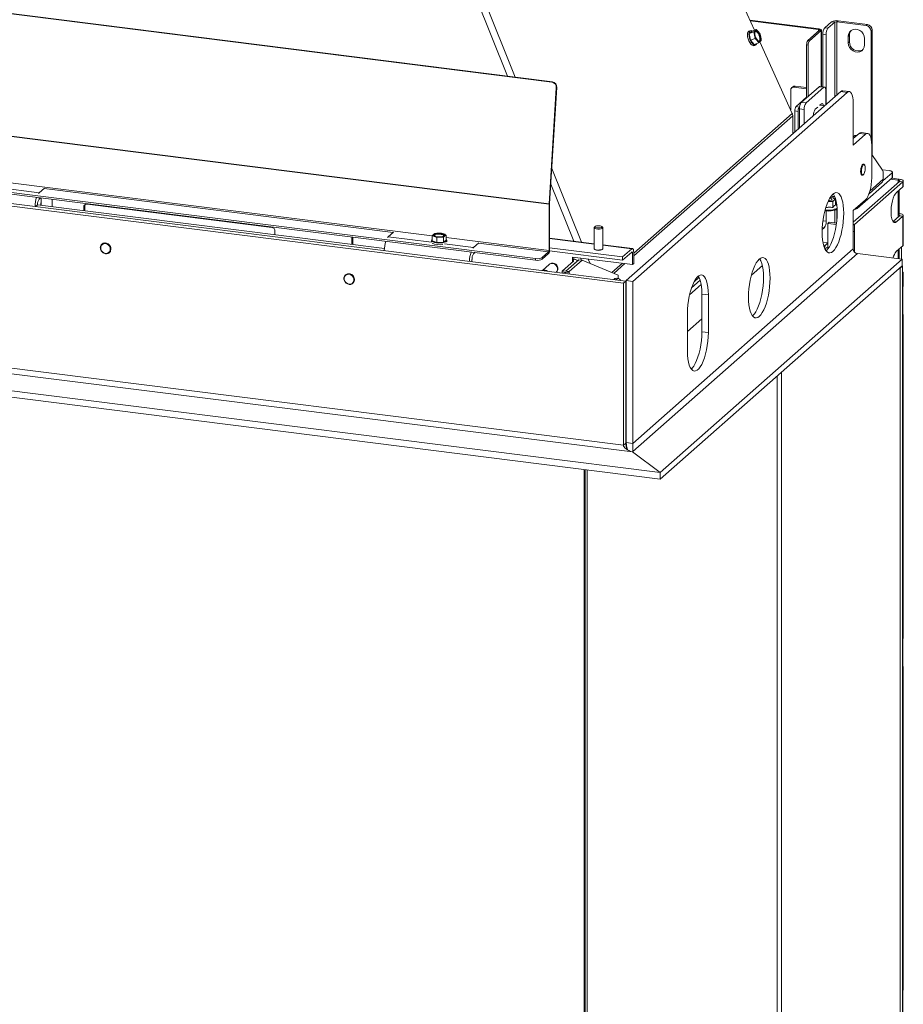
# Model space of a CAD drawing. Units: millimetres. Extents: x 423 to 4076, y 131 to 5783.
# Drawn here: x 2749 to 3258, y 4403 to 4970 of the extents above; entities that cross this region are included whole.
import ezdxf

# ---------------------------------------------------------------- set-up
doc = ezdxf.new("R2010")
doc.units = ezdxf.units.MM

msp = doc.modelspace()

# ---------------------------------------------------------------- linework, layer by layer
at = {"linetype": 'Continuous', "lineweight": 15, "ltscale": 20}
for p, q in [((2966.54, 5095.53), (3029.97, 4937.63)), ((2970.08, 5097.15), (3034.39, 4937.08)), ((3129.1, 5058.95), (3172.28, 4964.01)), ((3055.5, 4934.23), (2425.03, 5013.66)), ((3055.84, 4934.37), (2425.37, 5013.8)), ((3209.53, 4964.79), (3169.64, 4969.82)), ((3209.18, 4964.48), (3169.82, 4969.44)), ((3216.61, 4968.91), (3212.72, 4965.48)), ((3218.48, 4968.68), (3216.61, 4968.91)), ((3220.48, 4969.5), (3219.77, 4968.87)), ((3236.61, 4966.75), (3219.77, 4968.87)), ((3219.77, 4926.82), (3219.77, 4968.87)), ((3237.32, 4967.37), (3220.48, 4969.5)), ((3169.91, 4963.79), (3169.07, 4963.48)), ((3170.7, 4963.44), (3169.27, 4962.17)), ((3170.7, 4963.44), (3173.31, 4964.39)), ((3173.31, 4964.39), (3172.72, 4963.8)), ((3174.51, 4963.17), (3173.31, 4964.39)), ((3203.05, 4958.13), (3209.76, 4964.05)), ((3203.98, 4958.01), (3210.7, 4963.93)), ((3209.53, 4964.79), (3209.18, 4964.48)), ((3209.18, 4964.48), (3209.18, 4963.54)), ((3209.76, 4964.05), (3210.7, 4963.93)), ((3210.7, 4931.58), (3210.7, 4963.93)), ((3210.83, 4931.56), (3210.83, 4964.17)), ((3212.72, 4965.48), (3214.6, 4965.25)), ((3218.48, 4968.68), (3214.6, 4965.25)), ((3218.48, 4925.69), (3218.48, 4968.68)), ((3236.61, 4966.75), (3237.32, 4967.37)), ((3240.12, 4964.19), (3239.42, 4963.57)), ((3239.42, 4901.8), (3239.42, 4963.57)), ((3240.12, 4892.11), (3240.12, 4964.19)), ((3169.27, 4962.17), (3171.88, 4963.13)), ((3169.27, 4962.17), (3169.99, 4958.4)), ((3169.99, 4958.4), (3172.6, 4959.35)), ((3169.99, 4958.4), (3172.14, 4955.88)), ((3171.88, 4963.13), (3172.36, 4961.28)), ((3172.36, 4961.28), (3172.6, 4959.35)), ((3172.6, 4959.35), (3173.8, 4958.14)), ((3173.8, 4958.14), (3174.75, 4956.83)), ((3175.46, 4961.87), (3174.51, 4963.17)), ((3175.94, 4960.03), (3175.46, 4961.87)), ((3175.58, 4957.51), (3176.18, 4958.09)), ((3176.18, 4958.09), (3175.94, 4960.03)), ((3203.98, 4958.01), (3203.05, 4958.13)), ((3213.53, 4961.48), (3211.66, 4961.72)), ((3211.66, 4931.46), (3211.66, 4961.72)), ((3213.53, 4921.32), (3213.53, 4961.48)), ((3227.03, 4961.13), (3226.32, 4960.5)), ((3226.32, 4960.5), (3226.32, 4956.73)), ((3227.03, 4961.13), (3227.03, 4957.36)), ((3235.68, 4955.56), (3235.68, 4959.33)), ((3172.08, 4955.22), (3172.92, 4955.52)), ((3172.14, 4955.88), (3174.75, 4956.83)), ((3175.34, 4957.3), (3194.08, 4916.09)), ((3202.34, 4955.62), (3203.27, 4955.5)), ((3202.34, 4925.26), (3202.34, 4955.62)), ((3203.27, 4926.08), (3203.27, 4955.5)), ((3227.03, 4957.36), (3226.32, 4956.73)), ((3053.93, 4863.81), (2417.85, 4943.95)), ((3053.94, 4864.08), (2417.86, 4944.22)), ((3053.94, 4864.08), (3058.12, 4930.93)), ((3054.29, 4864.23), (3058.47, 4931.07)), ((3055.5, 4934.23), (3055.84, 4934.37)), ((3058.47, 4931.07), (3058.12, 4930.93)), ((3193.15, 4929.6), (3193.15, 4918.13)), ((3194.41, 4931.49), (3193.7, 4930.87)), ((3195.02, 4931.25), (3195.73, 4931.88)), ((3202.34, 4930.33), (3195.02, 4931.25)), ((3195.73, 4931.88), (3202.34, 4931.04)), ((3199.21, 4922.5), (3209.46, 4931.54)), ((3202.01, 4922.14), (3212.27, 4931.19)), ((3212.27, 4931.19), (3209.46, 4931.54)), ((3212.64, 4931.33), (3209.84, 4931.69)), ((3213.33, 4929.29), (3213.33, 4921.14)), ((3226.92, 4928.74), (3223.18, 4929.22)), ((3098.43, 4819.81), (3221.93, 4928.72)), ((3102.18, 4819.34), (3225.67, 4928.25)), ((3196.22, 4920.06), (3202.34, 4925.45)), ((3221.93, 4928.72), (3225.67, 4928.25)), ((3198.1, 4919.82), (3196.22, 4920.06)), ((3198.24, 4919.94), (3198.1, 4919.82)), ((3200.95, 4918.38), (3198.15, 4918.73)), ((3198.15, 4907.75), (3198.15, 4918.73)), ((3199.21, 4922.5), (3202.01, 4922.14)), ((3200.95, 4910.23), (3200.95, 4918.38)), ((3208.7, 4919.79), (3207.32, 4918.57)), ((3212.59, 4920.49), (3209.64, 4920.86)), ((3210.85, 4921.69), (3209.88, 4920.83)), ((3229.2, 4897.9), (3229.2, 4921.94)), ((3194.08, 4916.09), (3102.7, 4835.53)), ((3102.7, 4834.01), (3194.37, 4914.81)), ((3194.35, 4904.4), (3194.37, 4914.81)), ((3195.52, 4917.55), (3197.39, 4917.31)), ((3195.52, 4917.55), (3195.52, 4905.43)), ((3197.39, 4917.31), (3197.39, 4907.08)), ((3206.32, 4914.95), (3206.18, 4914.97)), ((3206.2, 4915.24), (3206.59, 4915.2)), ((3046.18, 4832.51), (2415.71, 4911.94)), ((3046.18, 4831.57), (2415.71, 4911)), ((3096.77, 4818.34), (2440.01, 4901.09)), ((3098.18, 4819.59), (2441.43, 4902.33)), ((3232.53, 4904.61), (3229.2, 4901.67)), ((3236.28, 4904.14), (3229.2, 4897.9)), ((3229.2, 4902.58), (3230.05, 4903.32)), ((3230.05, 4903.32), (3230.95, 4903.21)), ((3231.14, 4903.38), (3230.42, 4903.47)), ((3232.53, 4904.61), (3236.28, 4904.14)), ((3237.53, 4904.63), (3233.78, 4905.1)), ((3239.81, 4878.97), (3239.81, 4897.83)), ((3239.81, 4892.56), (3246.1, 4883.44)), ((3055.55, 4884.41), (3072.59, 4842.01)), ((3231.4, 4861.32), (3251.55, 4879.1)), ((3246.46, 4878.2), (3238.79, 4871.43)), ((3245.92, 4883.7), (3249.81, 4883.21)), ((3246.31, 4877.3), (3251.55, 4881.92)), ((3246.46, 4881.63), (3246.46, 4878.2)), ((3254.97, 4877.64), (3250.53, 4878.2)), ((3255.68, 4878.26), (3251.24, 4878.82)), ((3251.55, 4879.1), (3251.55, 4881.92)), ((3251.75, 4879.45), (3251.75, 4882.28)), ((3254.97, 4877.64), (3255.68, 4878.26)), ((2760.22, 4870.46), (2736.51, 4873.45)), ((2986.67, 4845.56), (2737.41, 4876.97)), ((2763.25, 4873.13), (2760.22, 4870.46)), ((2964.16, 4847.62), (2763.13, 4872.94)), ((3054.99, 4875.37), (3068.17, 4842.56)), ((3229.2, 4853.4), (3255.91, 4876.95)), ((3229.92, 4852.14), (3257.78, 4876.71)), ((3238.26, 4869.79), (3245.64, 4876.3)), ((3254.1, 4870.64), (3257.78, 4873.88)), ((3254.97, 4877.64), (3254.97, 4876.13)), ((3255.91, 4876.95), (3257.78, 4876.71)), ((3257.78, 4876.71), (3257.78, 4873.88)), ((3258.01, 4874.31), (3258.01, 4877.14)), ((2760.22, 4870.46), (2759.84, 4870.04)), ((2760.22, 4870.38), (2760.22, 4870.46)), ((2760.22, 4866.69), (2760.22, 4867.59)), ((2761.12, 4867.48), (2760.22, 4866.69)), ((2761.35, 4867.45), (2761.34, 4863.3)), ((3217.53, 4867.49), (3216.07, 4867.87)), ((3218.99, 4866.68), (3217.53, 4867.49)), ((3218.63, 4868.02), (3217.92, 4868.11)), ((3254.97, 4871.41), (3254.97, 4857.84)), ((3255.68, 4858.46), (3255.68, 4872.04)), ((2759.34, 4863.56), (2758.08, 4862.44)), ((2959.1, 4838.39), (2759.34, 4863.56)), ((2761.17, 4863.33), (2761.35, 4866.34)), ((2767.76, 4862.5), (2767.65, 4866.66)), ((2786.63, 4862.88), (2785.92, 4862.26)), ((2785.92, 4862.26), (2785.92, 4860.21)), ((2786.63, 4862.88), (2786.63, 4860.12)), ((2894.19, 4850.5), (2787.79, 4863.91)), ((3054.29, 4864.12), (3053.93, 4863.81)), ((3053.93, 4837.09), (3053.93, 4863.81)), ((3053.94, 4864.08), (3054.29, 4864.23)), ((3054.29, 4837.4), (3054.29, 4864.12)), ((3214.65, 4865.26), (3215.08, 4865.33)), ((3215.08, 4865.33), (3214.66, 4865.31)), ((3215.08, 4865.33), (3217.36, 4865.24)), ((3217.36, 4861.91), (3217.36, 4865.24)), ((3218.99, 4863.35), (3218.99, 4866.68)), ((3218.99, 4866.46), (3219.14, 4866.44)), ((3218.99, 4864.58), (3219.53, 4864.51)), ((3219.1, 4863.6), (3218.99, 4863.65)), ((3229.2, 4860.19), (3236.28, 4866.42)), ((3231.4, 4862.12), (3231.4, 4861.32)), ((3213.53, 4854), (3213.53, 4859.98)), ((3218.48, 4853.01), (3218.48, 4860.5)), ((3218.6, 4860.53), (3219.91, 4860.37)), ((3219.77, 4855.23), (3219.77, 4860.39)), ((3229.2, 4838.03), (3229.2, 4860.19)), ((3252.23, 4853.91), (3255.91, 4857.15)), ((3254.1, 4853.67), (3257.78, 4856.91)), ((3254.97, 4857.84), (3255.68, 4858.46)), ((3254.97, 4857.84), (3254.97, 4856.33)), ((3255.91, 4857.15), (3257.78, 4856.91)), ((3257.78, 4856.91), (3257.78, 4839.94)), ((3258.01, 4840.37), (3258.01, 4857.34)), ((3079.92, 4850.33), (3079.92, 4838.27)), ((3080.55, 4851.04), (3080.09, 4850.63)), ((3084.76, 4850.63), (3084.29, 4851.04)), ((3084.92, 4838.27), (3084.92, 4850.33)), ((3211.32, 4849.23), (3212.47, 4850.24)), ((3212.47, 4850.24), (3211.38, 4850.38)), ((3211.74, 4854.23), (3213.53, 4854)), ((3215.32, 4853.41), (3214.61, 4852.79)), ((3214.61, 4852.79), (3214.61, 4838.03)), ((3219.44, 4852.18), (3214.61, 4852.79)), ((3215.32, 4853.41), (3219.53, 4852.88)), ((3229.2, 4852.23), (3229.92, 4852.14)), ((3229.92, 4852.14), (3229.92, 4848.37)), ((3252.23, 4853.91), (3252.1, 4853.8)), ((3252.23, 4853.91), (3254.1, 4853.67)), ((2896.06, 4846.33), (2896.06, 4848.38)), ((2940.26, 4844.91), (2940.26, 4840.76)), ((2940.97, 4844.82), (2940.97, 4840.67)), ((2960.96, 4844.7), (2961.34, 4845.13)), ((2964.36, 4847.79), (2961.34, 4845.13)), ((2986.27, 4841.99), (2961.34, 4845.13)), ((2986.67, 4845.65), (2987.95, 4845.27)), ((2986.67, 4842.72), (2986.67, 4845.65)), ((2988.1, 4846.91), (2987.38, 4846.42)), ((2987.95, 4845.27), (2989.23, 4844.61)), ((2990.09, 4847.16), (2988.1, 4846.91)), ((2989.23, 4844.61), (2991.22, 4844.85)), ((2989.23, 4841.68), (2989.23, 4844.61)), ((2992.08, 4847.13), (2990.09, 4847.16)), ((2991.22, 4844.85), (2993.22, 4844.83)), ((2993.36, 4846.74), (2992.08, 4847.13)), ((2993.22, 4841.9), (2993.22, 4844.83)), ((2994.64, 4846.09), (2993.36, 4846.74)), ((2993.93, 4845.59), (2994.64, 4846.09)), ((2994.64, 4843.16), (2994.64, 4846.09)), ((3053.93, 4837.09), (2994.64, 4844.56)), ((3079.92, 4841.08), (3054.29, 4844.31)), ((3079.92, 4840.89), (3054.29, 4844.12)), ((3229.92, 4848.37), (3229.92, 4836.74)), ((2986.26, 4842.94), (2986.26, 4842.08)), ((2986.67, 4842.72), (2989.23, 4841.68)), ((2989.23, 4841.68), (2993.22, 4841.9)), ((2993.22, 4841.9), (2994.64, 4843.16)), ((3010.45, 4838.94), (2993.75, 4841.04)), ((2995.06, 4842.08), (2995.06, 4842.94)), ((3010.45, 4838.94), (3010.07, 4838.52)), ((3013.47, 4841.6), (3010.45, 4838.94)), ((3053.72, 4836.33), (3013.36, 4841.42)), ((3096.34, 4833.47), (3054.29, 4838.77)), ((3102.02, 4838.3), (3084.92, 4840.45)), ((3101.64, 4838.15), (3084.92, 4840.26)), ((3211.76, 4841.82), (3214.29, 4841.5)), ((3214.61, 4838.74), (3213.91, 4838.83)), ((3214.61, 4840.7), (3214.29, 4841.5)), ((3254.1, 4836.7), (3257.78, 4839.94)), ((3257.05, 4839.3), (3257.05, 4832.17)), ((3011.34, 4835.96), (3010.45, 4835.17)), ((3050.04, 4833.09), (3053.72, 4836.33)), ((3050.04, 4832.15), (3053.72, 4835.39)), ((3050.04, 4833.09), (3050.04, 4832.15)), ((3053.72, 4835.39), (3053.72, 4836.33)), ((3053.93, 4837.09), (3054.29, 4837.4)), ((3096.34, 4831.59), (3054.26, 4836.89)), ((3102, 4829.03), (3067.48, 4833.38)), ((3067.48, 4833.38), (3067.48, 4831.5)), ((3068.19, 4832.12), (3068.19, 4833.29)), ((3072.09, 4832.8), (3072.59, 4831.57)), ((3080.03, 4838.03), (3079.96, 4837.94)), ((3080.09, 4837.97), (3080.32, 4837.77)), ((3084.53, 4837.77), (3084.76, 4837.97)), ((3101.64, 4838.15), (3096.34, 4833.47)), ((3096.34, 4831.59), (3101.64, 4836.27)), ((3096.34, 4833.47), (3096.34, 4831.59)), ((3102, 4835.63), (3101.06, 4835.75)), ((3102, 4835.63), (3102, 4829.03)), ((3102.18, 4726), (3229.2, 4838.03)), ((3231.54, 4835.38), (3102.22, 4721.32)), ((3102.7, 4829.66), (3102.7, 4836.26)), ((3229.53, 4836.79), (3229.92, 4836.74)), ((3229.92, 4836.74), (3229.67, 4836.57)), ((3229.92, 4836.74), (3229.92, 4836.25)), ((3257.27, 4832.14), (3231.54, 4835.38)), ((3254.97, 4837.47), (3254.97, 4832.43)), ((3255.58, 4838.01), (3255.58, 4832.35)), ((3009.56, 4830.76), (3009.56, 4832.03)), ((3046.18, 4831.57), (3046.18, 4832.51)), ((3054.09, 4829.11), (3050.16, 4825.64)), ((3068.06, 4831.07), (3061.7, 4825.46)), ((3063.57, 4825.22), (3069.93, 4830.83)), ((3063.66, 4825.21), (3071.09, 4831.76)), ((3065.53, 4824.97), (3072.96, 4831.52)), ((3067.48, 4831.5), (3068.19, 4832.12)), ((3067.48, 4831.5), (3067.48, 4830.55)), ((3069.93, 4830.83), (3069.93, 4830.74)), ((3070.13, 4830.91), (3070.13, 4831.19)), ((3072.96, 4831.52), (3071.09, 4831.76)), ((3072.96, 4831.52), (3093.8, 4823.03)), ((3076.51, 4832.25), (3077.55, 4829.65)), ((3096.16, 4829.77), (3090.19, 4824.5)), ((3091.37, 4824.02), (3097.68, 4829.58)), ((3102, 4829.03), (3102.7, 4829.66)), ((3117.97, 4709.29), (3257.27, 4832.14)), ((3117.97, 4705.52), (3257.27, 4828.37)), ((3176.84, 4828.51), (3170.52, 4822.93)), ((3256.23, 4827.07), (3255.85, 4827.12)), ((3257.64, 4828.32), (3256.23, 4827.07)), ((3256.23, 4119.97), (3256.23, 4827.07)), ((3257.27, 4832.14), (3257.27, 4828.37)), ((3257.64, 4828.32), (3257.27, 4828.37)), ((3257.64, 4121.21), (3257.64, 4828.32)), ((3061.57, 4825.21), (3061.57, 4824.2)), ((3063.57, 4825.22), (3061.7, 4825.46)), ((3063.57, 4825.22), (3063.57, 4825.21)), ((3063.66, 4825.21), (3065.53, 4824.97)), ((3065.53, 4823.7), (3065.53, 4824.97)), ((3093.8, 4823.03), (3093.8, 4821.01)), ((3140.29, 4821.64), (3137.47, 4819.15)), ((3139.84, 4822.37), (3139.42, 4822)), ((3257.64, 4823.93), (3257.78, 4823.92)), ((3257.64, 4823.8), (3257.78, 4823.92)), ((3257.78, 4823.92), (3257.78, 4816.37)), ((3258.01, 4816.8), (3258.01, 4824.34)), ((3093.94, 4820.99), (3092.73, 4821.15)), ((3098.18, 4819.59), (3096.77, 4818.34)), ((3096.77, 4725.01), (3096.77, 4818.34)), ((3098.18, 4726.25), (3098.18, 4819.59)), ((3098.43, 4819.81), (3102.18, 4819.34)), ((3098.43, 4726.47), (3098.43, 4819.81)), ((3102.18, 4726), (3102.18, 4819.34)), ((3141.55, 4817.56), (3134.92, 4811.71)), ((3140.95, 4820.05), (3136.04, 4815.72)), ((3257.78, 4799.4), (3257.78, 4816.37)), ((3141.97, 4812.01), (3145.71, 4811.54)), ((3141.97, 4812.01), (3141.97, 4790.34)), ((3145.71, 4811.54), (3145.71, 4789.86)), ((2439.13, 4804.61), (3101.97, 4721.1)), ((3096.77, 4725.01), (2440.01, 4807.75)), ((3098.43, 4805.09), (3098.18, 4804.87)), ((3098.43, 4803.2), (3098.18, 4802.98)), ((3098.43, 4802.26), (3098.18, 4802.04)), ((3098.18, 4800.63), (3098.43, 4800.85)), ((3098.18, 4798.74), (3098.43, 4798.96)), ((3133.69, 4779.26), (3133.69, 4800.94)), ((3257.78, 4799.4), (3257.78, 4613.67)), ((3258.01, 4614.09), (3258.01, 4799.83)), ((3117.97, 4709.29), (2429.41, 4796.04)), ((3098.18, 4795.12), (3098.43, 4795.09)), ((3098.18, 4793.47), (3098.43, 4793.44)), ((3141.97, 4797.76), (3133.69, 4790.45)), ((3117.97, 4705.52), (2429.41, 4792.27)), ((3098.16, 4788.88), (3098.43, 4789.68)), ((3098.43, 4788.33), (3098.16, 4788.88)), ((3098.18, 4788.88), (3098.19, 4788.88)), ((3098.43, 4789.73), (3098.19, 4788.88)), ((3098.19, 4788.88), (3098.43, 4788.28)), ((3141.97, 4790.34), (3145.71, 4789.86)), ((3098.18, 4785.93), (3098.43, 4785.9)), ((3098.43, 4785.85), (3098.18, 4785.63)), ((3098.43, 4784.72), (3098.18, 4784.5)), ((3098.43, 4782.55), (3098.18, 4782.33)), ((3098.43, 4779.54), (3098.18, 4779.32)), ((3185.27, 4764.88), (3185.27, 4133.24)), ((3187.94, 4767.23), (3187.94, 4128.57)), ((3098.43, 4759.36), (3098.18, 4759.14)), ((3098.18, 4737.57), (3098.43, 4737.79)), ((3098.18, 4735.68), (3098.43, 4735.9)), ((3098.18, 4726.25), (3098.18, 4735.68)), ((3098.18, 4726.25), (3096.77, 4725.01)), ((3098.18, 4726.25), (3098.43, 4726.47)), ((3098.43, 4726.47), (3102.18, 4726)), ((3101.97, 4721.1), (3102.22, 4721.32)), ((3101.97, 4721.1), (3117.97, 4709.29)), ((3074.17, 4029.58), (3074.17, 4711.03)), ((3074.82, 4710.95), (3074.82, 4029.5)), ((3075.88, 4029.74), (3075.88, 4710.82)), ((3117.97, 4709.29), (3117.97, 4705.52)), ((3257.78, 4596.7), (3257.78, 4613.67)), ((3257.78, 4596.7), (3257.78, 4410.97)), ((3258.01, 4411.39), (3258.01, 4597.12)), ((3257.78, 4393.99), (3257.78, 4410.97))]:
    msp.add_line(p, q, dxfattribs=at)
at = {"linetype": 'Continuous', "lineweight": 15, "ltscale": 20, "flags": 128}
for points in [[(3172.08, 4955.22), (3171.57, 4955.18), (3170.92, 4955.46), (3170.24, 4956.06), (3169.59, 4956.92), (3169.02, 4957.98), (3168.58, 4959.15), (3168.29, 4960.34), (3168.2, 4961.44), (3168.29, 4962.38), (3168.57, 4963.07), (3169.01, 4963.46), (3169.07, 4963.48)], [(3168.35, 4962.58), (3168.4, 4962.9), (3168.66, 4963.37), (3169.08, 4963.5), (3169.1, 4963.49)], [(3171.05, 4963.56), (3170.42, 4963.83), (3169.85, 4963.77), (3169.41, 4963.38), (3169.13, 4962.69), (3169.04, 4961.75), (3169.13, 4960.64), (3169.42, 4959.46), (3169.86, 4958.29), (3170.43, 4957.23), (3171.08, 4956.36), (3171.76, 4955.77), (3172.41, 4955.49), (3172.98, 4955.55), (3173.42, 4955.94), (3173.65, 4956.43)], [(3175.21, 4961.59), (3175.57, 4960.61), (3175.75, 4959.64), (3175.74, 4958.79), (3175.54, 4958.16), (3175.18, 4957.84), (3174.68, 4957.85), (3174.13, 4958.2), (3173.57, 4958.85), (3173.09, 4959.72), (3172.73, 4960.7), (3172.55, 4961.67), (3172.56, 4962.52), (3172.76, 4963.15), (3173.12, 4963.47), (3173.62, 4963.46), (3174.17, 4963.11), (3174.73, 4962.46), (3175.21, 4961.59)], [(3172.72, 4963.8), (3172.89, 4963.92), (3173.09, 4963.98), (3173.3, 4963.98), (3173.53, 4963.93), (3173.77, 4963.82), (3174.01, 4963.65), (3174.26, 4963.44), (3174.51, 4963.17)], [(3209.18, 4964.48), (3209.36, 4964.45), (3209.51, 4964.41), (3209.64, 4964.36), (3209.74, 4964.31), (3209.8, 4964.24), (3209.83, 4964.18), (3209.81, 4964.11), (3209.76, 4964.05)], [(3209.53, 4964.79), (3209.89, 4964.73), (3210.2, 4964.65), (3210.45, 4964.56), (3210.65, 4964.44), (3210.78, 4964.32), (3210.83, 4964.19), (3210.8, 4964.06), (3210.7, 4963.93)], [(3235.68, 4959.33), (3235.49, 4960.68), (3234.93, 4961.97), (3234.06, 4963.09), (3232.94, 4963.96), (3231.66, 4964.5), (3230.33, 4964.67), (3229.06, 4964.45), (3227.94, 4963.86), (3227.06, 4962.96), (3226.51, 4961.81), (3226.32, 4960.5)], [(3175.58, 4957.51), (3175.41, 4957.39), (3175.21, 4957.33), (3175, 4957.33), (3174.77, 4957.38), (3174.53, 4957.49), (3174.29, 4957.66), (3174.04, 4957.87), (3173.8, 4958.14)], [(3174.79, 4961.44), (3175.15, 4960.46), (3175.33, 4959.48), (3175.32, 4958.63), (3175.12, 4958.01), (3174.95, 4957.8)], [(3172.4, 4955.33), (3172.34, 4955.27), (3171.92, 4955.15), (3171.83, 4955.16)], [(3226.32, 4956.73), (3226.51, 4955.38), (3227.06, 4954.09), (3227.94, 4952.97), (3229.06, 4952.1), (3230.33, 4951.56), (3231.66, 4951.39), (3232.94, 4951.61), (3234.06, 4952.2), (3234.93, 4953.1), (3235.49, 4954.25), (3235.68, 4955.56)], [(3209.46, 4931.54), (3209.67, 4931.67), (3209.84, 4931.69)], [(3213.33, 4929.29), (3213.31, 4929.83), (3213.25, 4930.3), (3213.15, 4930.71), (3213.02, 4931.02), (3212.86, 4931.23), (3212.67, 4931.33), (3212.47, 4931.31), (3212.27, 4931.19)], [(3223.18, 4929.22), (3222.62, 4929.15), (3221.93, 4928.72)], [(3225.67, 4928.25), (3226.36, 4928.68), (3227.02, 4928.73), (3227.63, 4928.39), (3228.17, 4927.69), (3228.61, 4926.65), (3228.94, 4925.31), (3229.14, 4923.72), (3229.2, 4921.94)], [(3211.94, 4920.57), (3211.85, 4921.03), (3211.59, 4921.62), (3211.25, 4921.85), (3210.85, 4921.69)], [(3233.78, 4905.1), (3233.22, 4905.03), (3232.53, 4904.61)], [(3236.28, 4904.14), (3236.97, 4904.56), (3237.63, 4904.61), (3238.24, 4904.28), (3238.78, 4903.58), (3239.22, 4902.54), (3239.54, 4901.2), (3239.74, 4899.6), (3239.81, 4897.83)], [(3233.91, 4882.73), (3233.98, 4883.75), (3234.16, 4884.76), (3234.44, 4885.64), (3234.79, 4886.28), (3235.16, 4886.61), (3235.51, 4886.58), (3235.79, 4886.2), (3235.97, 4885.51), (3236.04, 4884.6), (3235.97, 4883.57), (3235.79, 4882.56), (3235.51, 4881.68), (3235.16, 4881.04), (3234.79, 4880.71), (3234.44, 4880.74), (3234.16, 4881.13), (3233.98, 4881.82), (3233.91, 4882.73)], [(3239.81, 4878.97), (3239.74, 4877.07), (3239.54, 4875.12), (3239.22, 4873.21), (3238.78, 4871.39), (3238.24, 4869.74), (3237.63, 4868.33), (3236.97, 4867.21), (3236.28, 4866.42)], [(3251.55, 4881.92), (3251.71, 4882.11), (3251.75, 4882.31), (3251.67, 4882.5), (3251.48, 4882.69), (3251.19, 4882.86), (3250.8, 4883.01), (3250.34, 4883.13), (3249.81, 4883.21)], [(3251.75, 4879.45), (3251.71, 4879.28), (3251.55, 4879.1)], [(3255.68, 4878.26), (3256.31, 4878.16), (3256.87, 4878.01), (3257.34, 4877.83), (3257.69, 4877.63), (3257.92, 4877.41), (3258.01, 4877.17), (3257.96, 4876.94), (3257.78, 4876.71)], [(3254.97, 4877.64), (3255.26, 4877.59), (3255.5, 4877.53), (3255.71, 4877.45), (3255.87, 4877.36), (3255.97, 4877.26), (3256.01, 4877.15), (3255.99, 4877.05), (3255.91, 4876.95)], [(3257.78, 4873.88), (3257.96, 4874.11), (3258.01, 4874.31)], [(3223.67, 4858.59), (3223.61, 4856.18), (3223.42, 4853.72), (3223.11, 4851.24), (3222.69, 4848.8), (3222.16, 4846.45), (3221.54, 4844.23), (3220.83, 4842.2), (3220.05, 4840.39), (3219.23, 4838.84), (3218.36, 4837.57), (3217.48, 4836.63), (3216.6, 4836.02), (3215.74, 4835.76), (3214.91, 4835.85), (3214.14, 4836.3), (3213.43, 4837.09), (3212.81, 4838.2), (3212.28, 4839.62), (3211.86, 4841.31), (3211.55, 4843.24), (3211.36, 4845.38), (3211.3, 4847.67), (3211.36, 4850.08), (3211.55, 4852.54), (3211.86, 4855.02), (3212.28, 4857.46), (3212.81, 4859.81), (3213.43, 4862.02), (3214.14, 4864.06), (3214.91, 4865.87), (3215.74, 4867.42), (3216.6, 4868.68), (3217.48, 4869.63), (3218.36, 4870.24), (3219.23, 4870.5), (3220.05, 4870.4), (3220.83, 4869.96), (3221.54, 4869.17), (3222.16, 4868.06), (3222.69, 4866.64), (3223.11, 4864.95), (3223.42, 4863.01), (3223.61, 4860.88), (3223.67, 4858.59)], [(3215.7, 4867.36), (3216.15, 4867.25), (3216.71, 4866.98), (3216.93, 4866.67), (3216.77, 4866.35), (3216.26, 4866.07), (3215.46, 4865.88), (3214.89, 4865.82)], [(3217.92, 4868.11), (3216.95, 4868.3), (3216.45, 4868.48)], [(3217.47, 4868.18), (3217.99, 4868.26), (3218.52, 4868.31)], [(3217.53, 4867.49), (3217.83, 4867.34), (3218.08, 4867.19), (3218.26, 4867.03), (3218.38, 4866.86), (3218.43, 4866.68), (3218.41, 4866.51), (3218.33, 4866.34), (3218.18, 4866.17)], [(3217.68, 4869.79), (3217.79, 4869.64), (3218.42, 4868.53), (3218.95, 4867.11), (3219.37, 4865.42), (3219.68, 4863.48), (3219.87, 4861.35), (3219.93, 4859.06)], [(3254.1, 4853.67), (3253.44, 4853.27), (3252.8, 4853.26), (3252.23, 4853.64), (3251.73, 4854.39), (3251.34, 4855.48), (3251.07, 4856.87), (3250.93, 4858.48), (3250.93, 4860.25), (3251.07, 4862.11), (3251.34, 4863.97), (3251.73, 4865.75), (3252.23, 4867.37), (3252.8, 4868.77), (3253.44, 4869.87), (3254.1, 4870.64)], [(3219.7, 4863.28), (3219.56, 4863.37), (3219.1, 4863.6)], [(3219.93, 4859.06), (3219.87, 4856.65), (3219.68, 4854.19), (3219.37, 4851.71), (3218.95, 4849.27), (3218.42, 4846.92), (3217.79, 4844.7), (3217.09, 4842.67), (3216.31, 4840.86), (3215.49, 4839.31), (3214.62, 4838.05), (3213.74, 4837.1), (3213.54, 4836.93)], [(3255.91, 4857.15), (3255.99, 4857.25), (3256.01, 4857.36), (3255.97, 4857.46), (3255.87, 4857.56), (3255.71, 4857.65), (3255.5, 4857.73), (3255.26, 4857.79), (3254.97, 4857.84)], [(3257.78, 4856.91), (3257.96, 4857.14), (3258.01, 4857.38), (3257.92, 4857.61), (3257.69, 4857.83), (3257.34, 4858.04), (3256.87, 4858.21), (3256.31, 4858.36), (3255.68, 4858.46)], [(3080.09, 4850.63), (3079.95, 4850.46), (3079.99, 4850.14), (3080.4, 4849.84)], [(3080.4, 4849.84), (3081.12, 4849.62), (3082.04, 4849.51), (3083.01, 4849.52), (3083.9, 4849.66), (3084.56, 4849.9), (3084.89, 4850.21), (3084.85, 4850.53), (3084.76, 4850.63)], [(3080.81, 4850.41), (3081.38, 4850.24), (3082.12, 4850.15), (3082.9, 4850.16), (3083.6, 4850.27), (3084.13, 4850.46), (3084.4, 4850.7), (3084.37, 4850.96), (3084.04, 4851.2), (3083.46, 4851.37), (3082.73, 4851.46), (3081.95, 4851.45), (3081.24, 4851.34), (3080.72, 4851.15), (3080.45, 4850.91), (3080.48, 4850.65), (3080.81, 4850.41)], [(3229.92, 4852.14), (3229.6, 4851.93), (3229.2, 4851.76)], [(2987.95, 4845.27), (2987.68, 4845.39), (2987.47, 4845.53), (2987.31, 4845.67), (2987.2, 4845.82), (2987.16, 4845.97), (2987.17, 4846.12), (2987.25, 4846.27), (2987.38, 4846.42)], [(2991.72, 4846.94), (2992.61, 4846.76), (2993.27, 4846.49), (2993.62, 4846.17), (2993.6, 4845.82), (2993.24, 4845.49), (2992.56, 4845.23), (2991.65, 4845.06), (2990.62, 4845.01), (2989.6, 4845.07), (2988.7, 4845.25), (2988.04, 4845.52), (2987.7, 4845.84), (2987.71, 4846.19), (2988.08, 4846.52), (2988.76, 4846.78), (2989.66, 4846.95), (2990.69, 4847.01), (2991.72, 4846.94)], [(2993.36, 4846.74), (2993.63, 4846.62), (2993.85, 4846.49), (2994.01, 4846.34), (2994.11, 4846.19), (2994.15, 4846.04), (2994.14, 4845.89), (2994.06, 4845.74), (2993.93, 4845.59)], [(3229.2, 4847.99), (3229.6, 4848.16), (3229.92, 4848.37)], [(2798.43, 4841.14), (2799.39, 4840.85), (2800.23, 4840.25), (2800.86, 4839.42), (2801.19, 4838.45), (2801.19, 4837.47), (2800.86, 4836.59), (2800.23, 4835.92), (2799.39, 4835.53), (2798.43, 4835.48), (2797.47, 4835.77), (2796.63, 4836.37), (2796, 4837.2), (2795.67, 4838.17), (2795.67, 4839.15), (2796, 4840.03), (2796.63, 4840.7), (2797.47, 4841.09), (2798.43, 4841.14)], [(2986.67, 4843.56), (2986.36, 4843.26), (2986.27, 4842.84), (2986.53, 4842.43), (2987.12, 4842.07), (2988, 4841.77), (2989.1, 4841.57), (2990.32, 4841.48), (2991.57, 4841.51), (2992.75, 4841.65), (2993.75, 4841.9), (2994.51, 4842.23), (2994.95, 4842.62), (2995.05, 4843.04), (2994.78, 4843.45), (2994.64, 4843.56)], [(3212.99, 4837.82), (3213.17, 4838.19), (3213.53, 4838.68), (3213.9, 4838.83), (3213.91, 4838.83)], [(3079.92, 4838.27), (3079.99, 4838.07), (3080.4, 4837.77)], [(3079.94, 4838.17), (3079.93, 4838.05), (3080.15, 4837.73), (3080.71, 4837.47), (3081.54, 4837.3), (3082.5, 4837.24), (3083.45, 4837.32), (3084.25, 4837.51), (3084.76, 4837.78), (3084.92, 4838.1), (3084.91, 4838.17)], [(3080.4, 4837.77), (3081.12, 4837.55), (3082.04, 4837.44), (3083.01, 4837.46), (3083.9, 4837.59), (3084.56, 4837.83), (3084.89, 4838.14), (3084.92, 4838.27)], [(3084.89, 4837.94), (3084.85, 4837.99), (3084.82, 4838.03)], [(3102.7, 4836.26), (3102.68, 4836.79), (3102.62, 4837.27), (3102.52, 4837.67), (3102.39, 4837.98), (3102.23, 4838.19), (3102.05, 4838.29), (3101.85, 4838.28), (3101.64, 4838.15)], [(3101.64, 4836.27), (3101.71, 4836.31), (3101.78, 4836.31), (3101.84, 4836.28), (3101.89, 4836.21), (3101.94, 4836.11), (3101.97, 4835.97), (3101.99, 4835.81), (3102, 4835.63)], [(3181.24, 4821.19), (3181.18, 4818.78), (3180.99, 4816.32), (3180.69, 4813.84), (3180.26, 4811.4), (3179.73, 4809.05), (3179.11, 4806.83), (3178.4, 4804.8), (3177.63, 4802.99), (3176.8, 4801.44), (3175.94, 4800.17), (3175.06, 4799.23), (3174.18, 4798.62), (3173.31, 4798.36), (3172.49, 4798.45), (3171.71, 4798.9), (3171.01, 4799.69), (3170.38, 4800.8), (3169.85, 4802.22), (3169.43, 4803.91), (3169.12, 4805.85), (3168.93, 4807.98), (3168.87, 4810.27), (3168.93, 4812.68), (3169.12, 4815.14), (3169.43, 4817.62), (3169.85, 4820.06), (3170.38, 4822.41), (3171.01, 4824.63), (3171.71, 4826.66), (3172.49, 4828.47), (3173.31, 4830.02), (3174.18, 4831.28), (3175.06, 4832.23), (3175.94, 4832.84), (3176.8, 4833.1), (3177.63, 4833), (3178.4, 4832.56), (3179.11, 4831.77), (3179.73, 4830.66), (3180.26, 4829.24), (3180.69, 4827.55), (3180.99, 4825.61), (3181.18, 4823.48), (3181.24, 4821.19)], [(3058.06, 4824.61), (3058.51, 4825.14), (3058.84, 4826.02), (3058.84, 4827.01), (3058.51, 4827.97), (3057.88, 4828.8), (3057.04, 4829.4), (3056.08, 4829.69), (3055.12, 4829.64), (3054.27, 4829.26), (3054.09, 4829.11)], [(3058.15, 4824.69), (3058.68, 4825.3), (3059.02, 4826.18), (3059.02, 4827.16), (3058.68, 4828.13), (3058.06, 4828.96), (3057.21, 4829.56), (3056.25, 4829.85), (3055.29, 4829.8), (3054.45, 4829.41), (3054.18, 4829.19)], [(3068.06, 4831.07), (3068.11, 4831.13), (3068.13, 4831.2), (3068.1, 4831.26), (3068.04, 4831.32), (3067.94, 4831.38), (3067.81, 4831.43), (3067.66, 4831.47), (3067.48, 4831.5)], [(3069.93, 4830.83), (3070.09, 4831.02), (3070.12, 4831.22), (3070.05, 4831.41), (3069.86, 4831.6), (3069.57, 4831.77), (3069.18, 4831.91), (3068.71, 4832.03), (3068.19, 4832.12)], [(3175.26, 4832.4), (3175.37, 4832.24), (3175.99, 4831.13), (3176.52, 4829.71), (3176.94, 4828.02), (3177.25, 4826.08), (3177.44, 4823.95), (3177.5, 4821.66)], [(2938.74, 4823.46), (2939.7, 4823.17), (2940.55, 4822.57), (2941.17, 4821.74), (2941.5, 4820.78), (2941.5, 4819.79), (2941.17, 4818.91), (2940.55, 4818.24), (2939.7, 4817.85), (2938.74, 4817.8), (2937.78, 4818.1), (2936.94, 4818.69), (2936.31, 4819.53), (2935.98, 4820.49), (2935.98, 4821.47), (2936.31, 4822.35), (2936.94, 4823.03), (2937.78, 4823.41), (2938.74, 4823.46)], [(3061.7, 4825.46), (3061.57, 4825.19), (3061.75, 4824.93), (3062.21, 4824.72), (3062.89, 4824.57), (3063.68, 4824.53), (3064.46, 4824.59), (3065.11, 4824.75), (3065.53, 4824.97)], [(3063.57, 4825.22), (3063.57, 4825.21), (3063.57, 4825.21), (3063.58, 4825.2), (3063.6, 4825.2), (3063.62, 4825.2), (3063.64, 4825.2), (3063.65, 4825.2), (3063.66, 4825.21)], [(3133.69, 4800.94), (3133.76, 4803.39), (3133.96, 4805.9), (3134.29, 4808.42), (3134.74, 4810.89), (3135.3, 4813.25), (3135.95, 4815.46), (3136.7, 4817.47), (3137.51, 4819.22), (3138.36, 4820.68), (3139.25, 4821.83), (3140.15, 4822.62), (3141.04, 4823.04), (3141.9, 4823.09), (3142.71, 4822.77), (3143.45, 4822.07), (3144.11, 4821.03), (3144.67, 4819.65), (3145.12, 4817.97), (3145.45, 4816.03), (3145.65, 4813.87), (3145.71, 4811.54)], [(3139.84, 4822.37), (3140.37, 4821.5), (3140.93, 4820.12), (3141.38, 4818.44), (3141.7, 4816.5), (3141.9, 4814.34), (3141.97, 4812.01)], [(3177.5, 4821.66), (3177.44, 4819.25), (3177.25, 4816.79), (3176.94, 4814.31), (3176.52, 4811.87), (3175.99, 4809.52), (3175.37, 4807.3), (3174.66, 4805.27), (3173.89, 4803.46), (3173.06, 4801.91), (3172.2, 4800.65), (3171.32, 4799.7), (3171.12, 4799.53)], [(3257.78, 4823.92), (3257.92, 4824.08), (3258, 4824.24), (3258, 4824.41), (3257.94, 4824.57), (3257.81, 4824.73), (3257.64, 4824.87)], [(3092.49, 4820.31), (3092.69, 4820.5), (3093.36, 4820.92), (3094, 4820.98), (3094.6, 4820.69), (3095.13, 4820.04), (3095.17, 4819.97)], [(3258.01, 4816.8), (3257.96, 4816.6), (3257.78, 4816.37)], [(3145.71, 4789.86), (3145.65, 4787.42), (3145.45, 4784.9), (3145.12, 4782.38), (3144.67, 4779.91), (3144.11, 4777.55), (3143.45, 4775.34), (3142.71, 4773.33), (3141.9, 4771.58), (3141.04, 4770.12), (3140.15, 4768.98), (3139.25, 4768.18), (3138.36, 4767.76), (3137.51, 4767.71), (3136.7, 4768.03), (3135.95, 4768.73), (3135.3, 4769.78), (3134.74, 4771.15), (3134.29, 4772.83), (3133.96, 4774.77), (3133.76, 4776.93), (3133.69, 4779.26)], [(3141.97, 4790.34), (3141.9, 4787.89), (3141.7, 4785.38), (3141.38, 4782.86), (3140.93, 4780.39), (3140.37, 4778.02), (3139.71, 4775.81), (3138.97, 4773.8), (3138.16, 4772.05), (3137.3, 4770.59), (3136.41, 4769.45), (3135.83, 4768.89)], [(3257.78, 4613.67), (3257.96, 4613.9), (3258.01, 4614.09)], [(3257.78, 4410.97), (3257.96, 4411.19), (3258.01, 4411.39)]]:
    msp.add_lwpolyline(points, dxfattribs=at)
at = {"linetype": 'Continuous', "lineweight": 15, "ltscale": 400}
for centre, radius, start, end in [((3219.38, 4963.69), 5.91, 79.2261, 117.8883), ((3219.41, 4966.94), 1.97, 79.2261, 117.8883), ((3175.08, 4962.18), 2.86, 145.6116, 198.3441), ((3172.16, 4960.74), 2.72, 14.7323, 73.5782), ((3217.56, 4962.09), 5.91, 144.9309, 183.5931), ((3219.43, 4961.85), 5.91, 144.9309, 183.5931), ((3231.22, 4961.2), 4.19, 138.8284, 180.9508), ((3236.14, 4963.51), 3.28, 1.0587, 81.7605), ((3236.85, 4964.13), 3.28, 1.0587, 81.7605), ((3179.35, 4962.56), 7.1, 190.3917, 218.5779), ((3168.95, 4958.75), 7.1, 10.3917, 38.5779), ((3173.22, 4959.12), 2.86, 325.6116, 18.3441), ((3206.27, 4955.86), 3.94, 144.9309, 183.5931), ((3207.2, 4955.75), 3.94, 144.9309, 183.5931), ((3232.17, 4957.24), 5.15, 178.7216, 298.6613), ((3055.01, 4931.15), 3.11, 355.8578, 81.0566), ((3055.36, 4931.3), 3.11, 355.8578, 81.0566), ((3194.78, 4929.64), 1.63, 81.3986, 181.4206), ((3195.49, 4930.23), 1.67, 81.8416, 130.6612), ((3199.45, 4917.79), 3.94, 144.9309, 183.5931), ((3201.32, 4917.56), 3.94, 144.9309, 183.5931), ((3204.04, 4919.1), 5.91, 144.9309, 183.5931), ((3206.85, 4918.75), 5.91, 144.9309, 183.5931), ((3212.7, 4914.88), 6.52, 145.5712, 180.464), ((3230.4, 4902.99), 0.479, 86.6425, 136.4438), ((3243.96, 4878.16), 2.5, 312.158, 0.9777), ((3242.97, 4881.87), 3.5, 356.0419, 26.6009), ((2776.17, 4862.31), 18.25, 162.5809, 179.547), ((3215.16, 4861.25), 6.67, 69.1868, 82.5872), ((2764.25, 4863.86), 4.92, 144.9309, 183.5931), ((2787.55, 4862.3), 1.63, 81.3986, 181.4206), ((2788.35, 4862.9), 1.72, 149.2385, 180.5329), ((3058.26, 4863.81), 4.33, 176.3893, 179.9581), ((3055.91, 4864.12), 1.62, 176.3893, 179.9581), ((3214.55, 4871.84), 11.93, 261.8877, 296.5318), ((3214.78, 4871.06), 10.71, 260.3829, 298.2676), ((3215.19, 4871.01), 5.69, 268.879, 301.6372), ((3229.57, 4864.01), 3.25, 275.2444, 304.3105), ((2893.88, 4848.34), 2.18, 1.0587, 81.7605), ((3207.64, 4853.63), 5.91, 324.9309, 3.5931), ((2989.99, 4842.18), 4.98, 88.879, 121.6372), ((2990.58, 4841.28), 5.31, 77.6438, 122.3174), ((2990.58, 4852.99), 8.16, 251.1486, 274.4899), ((2990.73, 4839.03), 8.16, 71.1486, 94.4899), ((2991.32, 4849.83), 4.98, 268.879, 301.6372), ((2991.7, 4843.61), 2.86, 49.045, 89.6179), ((2977.16, 4837), 18.12, 162.5232, 179.6047), ((2990.67, 4849.32), 8.86, 242.2438, 283.6354), ((3216.71, 4837.56), 4.38, 136.595, 162.6944), ((3214.06, 4840.09), 0.709, 39.0033, 138.0762), ((3257.44, 4840.4), 0.569, 306.1324, 356.4197), ((3026.4, 4830.79), 18.25, 162.5809, 179.547), ((3014.48, 4832.34), 4.92, 144.9309, 183.5931), ((3047.28, 4838.31), 5.91, 259.2261, 297.8883), ((3051.14, 4837.2), 3.15, 324.9309, 3.5931), ((3052.75, 4837.01), 1.18, 324.9309, 3.5931), ((3082.42, 4841.44), 4.23, 240.1798, 299.8202), ((3231.93, 4838.08), 2.73, 181.0587, 261.7605), ((3261.03, 4830.61), 9.23, 138.693, 166.3126), ((3047.28, 4837.37), 5.91, 259.2261, 297.8883), ((3055.89, 4827.41), 2.47, 81.5243, 133.7596), ((3055.96, 4826.82), 3.05, 315.8367, 84.5191), ((3051.35, 4822.97), 2.85, 54.5439, 111.0946), ((3092.74, 4819.23), 1.92, 90.4834, 139.9878), ((3257.48, 4799.83), 0.515, 304.5468, 55.4532), ((3257.48, 4597.12), 0.515, 304.5468, 55.4532)]:
    msp.add_arc(centre, radius, start, end, dxfattribs=at)
for centre, major_axis, ratio, start_param, end_param in [((3191.56, 4915.17), (-1.99, 2.25), 0.88156, 4.201321, 4.377755), ((3191.56, 4915.17), (-1.99, 2.25), 0.88171, 3.92503, 4.202381), ((3101.97, 4723.46), (5.14, -1.88), 0.409151, 3.289921, 4.860718), ((3101.97, 4723.46), (-2.05, 6.66), 0.476834, 0.997414, 1.559904), ((3102.22, 4723.68), (-2.05, 6.66), 0.476834, 0.997414, 1.630422), ((3102.22, 4723.68), (-0.03, 3.31), 0.008709, 0.792946, 2.363743)]:
    msp.add_ellipse(centre, major_axis=major_axis, ratio=ratio, start_param=start_param, end_param=end_param, dxfattribs=at)
at = {"linetype": 'Continuous', "lineweight": 15, "ltscale": 20}
for points, knots in [([(3172.72, 4963.8), (3172.52, 4963.64), (3172.27, 4963.42), (3171.96, 4963.19), (3171.88, 4963.13)], [0, 0, 0, 0, 0.750835, 1, 1, 1, 1]), ([(3174.75, 4956.83), (3174.82, 4956.89), (3175.13, 4957.13), (3175.39, 4957.34), (3175.58, 4957.51)], [0, 0, 0, 0, 0.249165, 1, 1, 1, 1]), ([(3235.4, 4886.79), (3235.31, 4886.85), (3235.09, 4886.98), (3234.68, 4886.83), (3234.33, 4886.47), (3233.99, 4885.86), (3233.7, 4885), (3233.51, 4884.02), (3233.44, 4883.25), (3233.43, 4882.84), (3233.43, 4882.76)], [0, 0, 0, 0, 0.089575, 0.216864, 0.343467, 0.497547, 0.653023, 0.805935, 0.958132, 1, 1, 1, 1]), ([(3233.43, 4882.76), (3233.43, 4882.59), (3233.44, 4882.12), (3233.55, 4881.43), (3233.77, 4880.85), (3234.09, 4880.49), (3234.55, 4880.43), (3234.94, 4880.66), (3235.29, 4881.11), (3235.61, 4881.83), (3235.87, 4882.75), (3236.03, 4883.76), (3236.07, 4884.75), (3236, 4885.65), (3235.81, 4886.31), (3235.62, 4886.71), (3235.43, 4886.78), (3235.4, 4886.79)], [0, 0, 0, 0, 0.039577, 0.116256, 0.194666, 0.259039, 0.319758, 0.381769, 0.450066, 0.528916, 0.606054, 0.682316, 0.75846, 0.834926, 0.912472, 0.984084, 1, 1, 1, 1]), ([(3213.37, 4861.77), (3213.99, 4861.93), (3215.33, 4862.28), (3216.65, 4862.03), (3217.36, 4861.91)], [0, 0, 0, 0, 0.468427, 1, 1, 1, 1]), ([(3217.36, 4865.24), (3217.42, 4865.32), (3217.69, 4865.68), (3217.96, 4865.96), (3218.18, 4866.17)], [0, 0, 0, 0, 0.2263709, 1, 1, 1, 1]), ([(3217.36, 4861.91), (3217.43, 4862.01), (3217.76, 4862.55), (3218.33, 4863.19), (3218.79, 4863.3), (3218.99, 4863.35)], [0, 0, 0, 0, 0.127081, 0.6323, 1, 1, 1, 1]), ([(3218.18, 4866.17), (3218.44, 4866.36), (3218.71, 4866.57), (3218.98, 4866.67), (3218.99, 4866.68)], [0, 0, 0, 0, 0.9578582, 1, 1, 1, 1]), ([(2987.38, 4846.42), (2987.2, 4846.24), (2986.96, 4846.01), (2986.73, 4845.72), (2986.67, 4845.65)], [0, 0, 0, 0, 0.750835, 1, 1, 1, 1]), ([(2993.22, 4844.83), (2993.27, 4844.9), (2993.51, 4845.19), (2993.75, 4845.42), (2993.93, 4845.59)], [0, 0, 0, 0, 0.249165, 1, 1, 1, 1]), ([(2798.55, 4841.47), (2798.38, 4841.48), (2797.89, 4841.51), (2797.1, 4841.34), (2796.32, 4840.85), (2795.75, 4840.13), (2795.45, 4839.24), (2795.45, 4838.27), (2795.72, 4837.32), (2796.11, 4836.8), (2796.29, 4836.55)], [0, 0, 0, 0, 0.0724726, 0.2070177, 0.3413794, 0.475025, 0.6084164, 0.7421453, 0.876519, 1, 1, 1, 1]), ([(2796.29, 4836.55), (2796.31, 4836.53), (2796.51, 4836.22), (2797.1, 4835.79), (2798, 4835.36), (2798.98, 4835.24), (2799.91, 4835.43), (2800.71, 4835.91), (2801.28, 4836.63), (2801.58, 4837.53), (2801.58, 4838.49), (2801.39, 4839.26), (2801.14, 4839.63), (2801.07, 4839.72)], [0, 0, 0, 0, 0.00903, 0.115766, 0.222668, 0.329564, 0.436171, 0.542184, 0.647623, 0.752854, 0.858343, 0.96434, 1, 1, 1, 1]), ([(2801.07, 4839.72), (2800.96, 4839.92), (2800.67, 4840.4), (2799.96, 4840.99), (2799.19, 4841.35), (2798.71, 4841.44), (2798.55, 4841.47)], [0, 0, 0, 0, 0.208917, 0.523967, 0.839513, 1, 1, 1, 1]), ([(3213.53, 4840.57), (3213.16, 4840.28), (3212.77, 4839.99), (3212.27, 4839.71), (3212.25, 4839.7)], [0, 0, 0, 0, 0.9615869, 1, 1, 1, 1]), ([(3214.29, 4841.5), (3214.25, 4841.43), (3214.07, 4841.11), (3213.77, 4840.8), (3213.53, 4840.57)], [0, 0, 0, 0, 0.233098, 1, 1, 1, 1]), ([(2938.86, 4823.79), (2938.69, 4823.8), (2938.2, 4823.84), (2937.42, 4823.66), (2936.63, 4823.18), (2936.06, 4822.45), (2935.76, 4821.56), (2935.76, 4820.59), (2936.03, 4819.65), (2936.42, 4819.12), (2936.61, 4818.87)], [0, 0, 0, 0, 0.072473, 0.207018, 0.341379, 0.475025, 0.608416, 0.742145, 0.876519, 1, 1, 1, 1]), ([(2936.61, 4818.87), (2936.62, 4818.85), (2936.82, 4818.54), (2937.41, 4818.11), (2938.32, 4817.68), (2939.3, 4817.56), (2940.23, 4817.75), (2941.02, 4818.24), (2941.59, 4818.96), (2941.9, 4819.85), (2941.89, 4820.81), (2941.71, 4821.58), (2941.45, 4821.95), (2941.38, 4822.04)], [0, 0, 0, 0, 0.00903, 0.115766, 0.222668, 0.329564, 0.436171, 0.542184, 0.647623, 0.752854, 0.858343, 0.96434, 1, 1, 1, 1]), ([(2941.38, 4822.04), (2941.27, 4822.24), (2940.99, 4822.73), (2940.27, 4823.31), (2939.51, 4823.68), (2939.02, 4823.76), (2938.86, 4823.79)], [0, 0, 0, 0, 0.208917, 0.523967, 0.839513, 1, 1, 1, 1])]:
    msp.add_open_spline(points, degree=3, knots=knots, dxfattribs=at)

doc.saveas('drawing.dxf')
